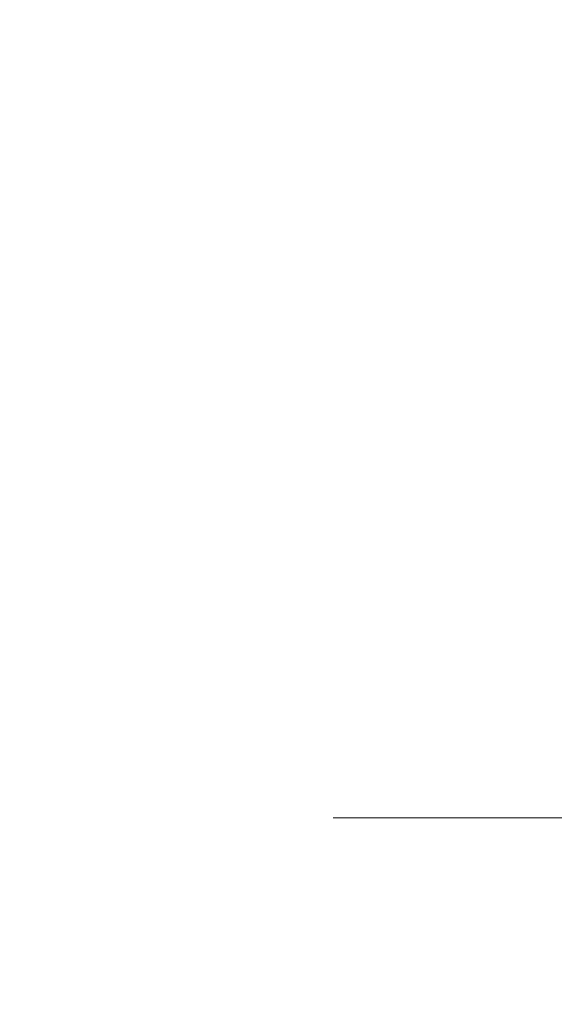
# Model space of a CAD drawing. Extents: x -134 to 134, y -75 to 0.
# Drawn here: x -134 to -132, y -71 to -67 of the extents above; entities that cross this region are included whole.
import ezdxf

# ---------------------------------------------------------------- set-up
doc = ezdxf.new("R2010")
doc.units = 0
doc.header["$LTSCALE"] = 500
doc.header["$MEASUREMENT"] = 0
doc.layers.add('CHROM', color=7, linetype='Continuous')

msp = doc.modelspace()

# ---------------------------------------------------------------- linework, layer by layer
at = {"layer": 'CHROM', "lineweight": 0}
for points, invisible_edges in [([(-133.6878, -67.314, -64.8235), (-133.6878, -66.686, -64.8235), (-133.8379, -66.686, -69.6468), (-133.6878, -67.314, -64.8235)], 15), ([(-133.6878, -67.314, -74.47), (-133.8379, -66.686, -69.6468), (-133.6878, -66.686, -74.47), (-133.6878, -67.314, -74.47)], 15), ([(-133.8379, -67.314, -69.6468), (-133.6878, -67.314, -64.8235), (-133.8379, -66.686, -69.6468), (-133.8379, -67.314, -69.6468)], 15), ([(-133.8379, -67.314, -69.6468), (-133.8379, -66.686, -69.6468), (-133.6878, -67.314, -74.47), (-133.8379, -67.314, -69.6468)], 15), ([(-133.2376, -67.314, -60.019), (-133.2376, -66.686, -60.019), (-133.6878, -67.314, -64.8235), (-133.2376, -67.314, -60.019)], 15), ([(-133.6878, -66.686, -64.8235), (-133.6878, -67.314, -64.8235), (-133.2376, -66.686, -60.019), (-133.6878, -66.686, -64.8235)], 15), ([(-133.6878, -66.686, -74.47), (-133.2376, -66.686, -79.2746), (-133.6878, -67.314, -74.47), (-133.6878, -66.686, -74.47)], 15), ([(-133.2376, -67.314, -79.2746), (-133.6878, -67.314, -74.47), (-133.2376, -66.686, -79.2746), (-133.2376, -67.314, -79.2746)], 15), ([(-132.4893, -67.314, -55.2517), (-132.4893, -66.686, -55.2517), (-133.2376, -67.314, -60.019), (-132.4893, -67.314, -55.2517)], 15), ([(-133.2376, -66.686, -60.019), (-133.2376, -67.314, -60.019), (-132.4893, -66.686, -55.2517), (-133.2376, -66.686, -60.019)], 15), ([(-133.2376, -66.686, -79.2746), (-132.4893, -66.686, -84.0418), (-133.2376, -67.314, -79.2746), (-133.2376, -66.686, -79.2746)], 15), ([(-132.4893, -67.314, -84.0418), (-133.2376, -67.314, -79.2746), (-132.4893, -66.686, -84.0418), (-132.4893, -67.314, -84.0418)], 15), ([(-131.4458, -67.314, -50.5403), (-131.4458, -66.686, -50.5403), (-132.4893, -67.314, -55.2517), (-131.4458, -67.314, -50.5403)], 15), ([(-132.4893, -66.686, -55.2517), (-132.4893, -67.314, -55.2517), (-131.4458, -66.686, -50.5403), (-132.4893, -66.686, -55.2517)], 15), ([(-132.4893, -66.686, -84.0418), (-131.4458, -66.686, -88.7532), (-132.4893, -67.314, -84.0418), (-132.4893, -66.686, -84.0418)], 15), ([(-131.4458, -67.314, -88.7532), (-132.4893, -67.314, -84.0418), (-131.4458, -66.686, -88.7532), (-131.4458, -67.314, -88.7532)], 15), ([(-133.6878, -67.314, -64.8235), (-133.8379, -67.314, -69.6468), (-133.6582, -67.627, -64.8254), (-133.6878, -67.314, -64.8235)], 15), ([(-133.8084, -67.627, -69.6468), (-133.6582, -67.627, -64.8254), (-133.8379, -67.314, -69.6468), (-133.8084, -67.627, -69.6468)], 15), ([(-133.8084, -67.627, -69.6468), (-133.8379, -67.314, -69.6468), (-133.6582, -67.627, -74.4682), (-133.8084, -67.627, -69.6468)], 15), ([(-133.6878, -67.314, -74.47), (-133.6582, -67.627, -74.4682), (-133.8379, -67.314, -69.6468), (-133.6878, -67.314, -74.47)], 15), ([(-133.2376, -67.314, -60.019), (-133.6878, -67.314, -64.8235), (-133.2083, -67.627, -60.0226), (-133.2376, -67.314, -60.019)], 15), ([(-133.6582, -67.627, -64.8254), (-133.2083, -67.627, -60.0226), (-133.6878, -67.314, -64.8235), (-133.6582, -67.627, -64.8254)], 15), ([(-133.6582, -67.627, -74.4682), (-133.6878, -67.314, -74.47), (-133.2083, -67.627, -79.2709), (-133.6582, -67.627, -74.4682)], 15), ([(-133.2376, -67.314, -79.2746), (-133.2083, -67.627, -79.2709), (-133.6878, -67.314, -74.47), (-133.2376, -67.314, -79.2746)], 15), ([(-132.4893, -67.314, -55.2517), (-133.2376, -67.314, -60.019), (-132.4602, -67.627, -55.2572), (-132.4893, -67.314, -55.2517)], 15), ([(-133.2083, -67.627, -60.0226), (-132.4602, -67.627, -55.2572), (-133.2376, -67.314, -60.019), (-133.2083, -67.627, -60.0226)], 15), ([(-133.2083, -67.627, -79.2709), (-133.2376, -67.314, -79.2746), (-132.4602, -67.627, -84.0363), (-133.2083, -67.627, -79.2709)], 15), ([(-132.4893, -67.314, -84.0418), (-132.4602, -67.627, -84.0363), (-133.2376, -67.314, -79.2746), (-132.4893, -67.314, -84.0418)], 15), ([(-131.4458, -67.314, -50.5403), (-132.4893, -67.314, -55.2517), (-131.417, -67.627, -50.5476), (-131.4458, -67.314, -50.5403)], 15), ([(-132.4602, -67.627, -55.2572), (-131.417, -67.627, -50.5476), (-132.4893, -67.314, -55.2517), (-132.4602, -67.627, -55.2572)], 15), ([(-132.4602, -67.627, -84.0363), (-132.4893, -67.314, -84.0418), (-131.417, -67.627, -88.7459), (-132.4602, -67.627, -84.0363)], 15), ([(-131.4458, -67.314, -88.7532), (-131.417, -67.627, -88.7459), (-132.4893, -67.314, -84.0418), (-131.4458, -67.314, -88.7532)], 15), ([(-133.6582, -67.627, -64.8254), (-133.8084, -67.627, -69.6468), (-133.5408, -68.2437, -64.8327), (-133.6582, -67.627, -64.8254)], 15), ([(-133.6907, -68.2437, -69.6468), (-133.5408, -68.2437, -64.8327), (-133.8084, -67.627, -69.6468), (-133.6907, -68.2437, -69.6468)], 15), ([(-133.6907, -68.2437, -69.6468), (-133.8084, -67.627, -69.6468), (-133.5408, -68.2437, -74.4609), (-133.6907, -68.2437, -69.6468)], 15), ([(-133.6582, -67.627, -74.4682), (-133.5408, -68.2437, -74.4609), (-133.8084, -67.627, -69.6468), (-133.6582, -67.627, -74.4682)], 15), ([(-133.2083, -67.627, -60.0226), (-133.6582, -67.627, -64.8254), (-133.0913, -68.2437, -60.0373), (-133.2083, -67.627, -60.0226)], 15), ([(-133.5408, -68.2437, -64.8327), (-133.0913, -68.2437, -60.0373), (-133.6582, -67.627, -64.8254), (-133.5408, -68.2437, -64.8327)], 15), ([(-133.5408, -68.2437, -74.4609), (-133.6582, -67.627, -74.4682), (-133.0913, -68.2437, -79.2563), (-133.5408, -68.2437, -74.4609)], 15), ([(-133.2083, -67.627, -79.2709), (-133.0913, -68.2437, -79.2563), (-133.6582, -67.627, -74.4682), (-133.2083, -67.627, -79.2709)], 15), ([(-132.4602, -67.627, -55.2572), (-133.2083, -67.627, -60.0226), (-132.3445, -68.2437, -55.2791), (-132.4602, -67.627, -55.2572)], 15), ([(-133.0913, -68.2437, -60.0373), (-132.3445, -68.2437, -55.2791), (-133.2083, -67.627, -60.0226), (-133.0913, -68.2437, -60.0373)], 15), ([(-133.0913, -68.2437, -79.2563), (-133.2083, -67.627, -79.2709), (-132.3445, -68.2437, -84.0144), (-133.0913, -68.2437, -79.2563)], 15), ([(-132.4602, -67.627, -84.0363), (-132.3445, -68.2437, -84.0144), (-133.2083, -67.627, -79.2709), (-132.4602, -67.627, -84.0363)], 15), ([(-131.417, -67.627, -50.5476), (-132.4602, -67.627, -55.2572), (-131.303, -68.2437, -50.5766), (-131.417, -67.627, -50.5476)], 15), ([(-132.3445, -68.2437, -55.2791), (-131.303, -68.2437, -50.5766), (-132.4602, -67.627, -55.2572), (-132.3445, -68.2437, -55.2791)], 15), ([(-132.3445, -68.2437, -84.0144), (-132.4602, -67.627, -84.0363), (-131.303, -68.2437, -88.7169), (-132.3445, -68.2437, -84.0144)], 15), ([(-131.417, -67.627, -88.7459), (-131.303, -68.2437, -88.7169), (-132.4602, -67.627, -84.0363), (-131.417, -67.627, -88.7459)], 15), ([(-133.4966, -68.8408, -69.6468), (-133.5408, -68.2437, -64.8327), (-133.6907, -68.2437, -69.6468), (-133.4966, -68.8408, -69.6468)], 15), ([(-133.4966, -68.8408, -69.6468), (-133.6907, -68.2437, -69.6468), (-133.5408, -68.2437, -74.4609), (-133.4966, -68.8408, -69.6468)], 15), ([(-133.0913, -68.2437, -60.0373), (-133.5408, -68.2437, -64.8327), (-132.8987, -68.8408, -60.0614), (-133.0913, -68.2437, -60.0373)], 15), ([(-133.3469, -68.8408, -64.8448), (-132.8987, -68.8408, -60.0614), (-133.5408, -68.2437, -64.8327), (-133.3469, -68.8408, -64.8448)], 15), ([(-133.3469, -68.8408, -64.8448), (-133.5408, -68.2437, -64.8327), (-133.4966, -68.8408, -69.6468), (-133.3469, -68.8408, -64.8448)], 15), ([(-133.5408, -68.2437, -74.4609), (-133.3469, -68.8408, -74.4488), (-133.4966, -68.8408, -69.6468), (-133.5408, -68.2437, -74.4609)], 15), ([(-133.3469, -68.8408, -74.4488), (-133.5408, -68.2437, -74.4609), (-132.8987, -68.8408, -79.2322), (-133.3469, -68.8408, -74.4488)], 15), ([(-133.0913, -68.2437, -79.2563), (-132.8987, -68.8408, -79.2322), (-133.5408, -68.2437, -74.4609), (-133.0913, -68.2437, -79.2563)], 15), ([(-132.3445, -68.2437, -55.2791), (-133.0913, -68.2437, -60.0373), (-132.1538, -68.8408, -55.3152), (-132.3445, -68.2437, -55.2791)], 15), ([(-132.8987, -68.8408, -60.0614), (-132.1538, -68.8408, -55.3152), (-133.0913, -68.2437, -60.0373), (-132.8987, -68.8408, -60.0614)], 15), ([(-132.8987, -68.8408, -79.2322), (-133.0913, -68.2437, -79.2563), (-132.1538, -68.8408, -83.9784), (-132.8987, -68.8408, -79.2322)], 15), ([(-132.3445, -68.2437, -84.0144), (-132.1538, -68.8408, -83.9784), (-133.0913, -68.2437, -79.2563), (-132.3445, -68.2437, -84.0144)], 15), ([(-131.303, -68.2437, -50.5766), (-132.3445, -68.2437, -55.2791), (-131.115, -68.8408, -50.6245), (-131.303, -68.2437, -50.5766)], 15), ([(-132.1538, -68.8408, -55.3152), (-131.115, -68.8408, -50.6245), (-132.3445, -68.2437, -55.2791), (-132.1538, -68.8408, -55.3152)], 15), ([(-132.1538, -68.8408, -83.9784), (-132.3445, -68.2437, -84.0144), (-131.115, -68.8408, -88.669), (-132.1538, -68.8408, -83.9784)], 15), ([(-131.303, -68.2437, -88.7169), (-131.115, -68.8408, -88.669), (-132.3445, -68.2437, -84.0144), (-131.303, -68.2437, -88.7169)], 15), ([(-133.3469, -68.8408, -64.8448), (-133.4966, -68.8408, -69.6468), (-133.2224, -69.1289, -64.8525), (-133.3469, -68.8408, -64.8448)], 15), ([(-133.2224, -69.1289, -64.8525), (-133.4966, -68.8408, -69.6468), (-132.9204, -69.6792, -64.8714), (-133.2224, -69.1289, -64.8525)], 15), ([(-133.4966, -68.8408, -69.6468), (-133.0691, -69.6792, -69.6468), (-132.9204, -69.6792, -64.8714), (-133.4966, -68.8408, -69.6468)], 15), ([(-133.0691, -69.6792, -69.6468), (-133.4966, -68.8408, -69.6468), (-132.9204, -69.6792, -74.4222), (-133.0691, -69.6792, -69.6468)], 15), ([(-133.3469, -68.8408, -74.4488), (-132.9204, -69.6792, -74.4222), (-133.4966, -68.8408, -69.6468), (-133.3469, -68.8408, -74.4488)], 15), ([(-132.8987, -68.8408, -60.0614), (-133.3469, -68.8408, -64.8448), (-132.7749, -69.1289, -60.0769), (-132.8987, -68.8408, -60.0614)], 15), ([(-133.2224, -69.1289, -64.8525), (-132.7749, -69.1289, -60.0769), (-133.3469, -68.8408, -64.8448), (-133.2224, -69.1289, -64.8525)], 15), ([(-132.9204, -69.6792, -74.4222), (-133.3469, -68.8408, -74.4488), (-132.4746, -69.6792, -79.1791), (-132.9204, -69.6792, -74.4222)], 15), ([(-132.8987, -68.8408, -79.2322), (-132.4746, -69.6792, -79.1791), (-133.3469, -68.8408, -74.4488), (-132.8987, -68.8408, -79.2322)], 15), ([(-132.1538, -68.8408, -55.3152), (-132.8987, -68.8408, -60.0614), (-132.0313, -69.1289, -55.3383), (-132.1538, -68.8408, -55.3152)], 15), ([(-132.7749, -69.1289, -60.0769), (-132.0313, -69.1289, -55.3383), (-132.8987, -68.8408, -60.0614), (-132.7749, -69.1289, -60.0769)], 15), ([(-132.4746, -69.6792, -79.1791), (-132.8987, -68.8408, -79.2322), (-131.7339, -69.6792, -83.899), (-132.4746, -69.6792, -79.1791)], 15), ([(-132.1538, -68.8408, -83.9784), (-131.7339, -69.6792, -83.899), (-132.8987, -68.8408, -79.2322), (-132.1538, -68.8408, -83.9784)], 15), ([(-131.115, -68.8408, -50.6245), (-132.1538, -68.8408, -55.3152), (-130.9939, -69.1289, -50.6553), (-131.115, -68.8408, -50.6245)], 15), ([(-132.0313, -69.1289, -55.3383), (-130.9939, -69.1289, -50.6553), (-132.1538, -68.8408, -55.3152), (-132.0313, -69.1289, -55.3383)], 15), ([(-131.7339, -69.6792, -83.899), (-132.1538, -68.8408, -83.9784), (-130.7007, -69.6792, -88.5637), (-131.7339, -69.6792, -83.899)], 15), ([(-131.115, -68.8408, -88.669), (-130.7007, -69.6792, -88.5637), (-132.1538, -68.8408, -83.9784), (-131.115, -68.8408, -88.669)], 15), ([(-132.7749, -69.1289, -60.0769), (-133.2224, -69.1289, -64.8525), (-132.4746, -69.6792, -60.1145), (-132.7749, -69.1289, -60.0769)], 15), ([(-132.9204, -69.6792, -64.8714), (-132.4746, -69.6792, -60.1145), (-133.2224, -69.1289, -64.8525), (-132.9204, -69.6792, -64.8714)], 15), ([(-132.0313, -69.1289, -55.3383), (-132.7749, -69.1289, -60.0769), (-131.7339, -69.6792, -55.3946), (-132.0313, -69.1289, -55.3383)], 15), ([(-132.4746, -69.6792, -60.1145), (-131.7339, -69.6792, -55.3946), (-132.7749, -69.1289, -60.0769), (-132.4746, -69.6792, -60.1145)], 15), ([(-130.9939, -69.1289, -50.6553), (-132.0313, -69.1289, -55.3383), (-130.7007, -69.6792, -50.7299), (-130.9939, -69.1289, -50.6553)], 15), ([(-131.7339, -69.6792, -55.3946), (-130.7007, -69.6792, -50.7299), (-132.0313, -69.1289, -55.3383), (-131.7339, -69.6792, -55.3946)], 15), ([(-133.0691, -69.6792, -69.6468), (-132.8923, -69.939, -69.6468), (-132.9204, -69.6792, -64.8714), (-133.0691, -69.6792, -69.6468)], 15), ([(-132.8923, -69.939, -69.6468), (-133.0691, -69.6792, -69.6468), (-132.7442, -69.939, -74.4112), (-132.8923, -69.939, -69.6468)], 15), ([(-132.9204, -69.6792, -74.4222), (-132.7442, -69.939, -74.4112), (-133.0691, -69.6792, -69.6468), (-132.9204, -69.6792, -74.4222)], 15), ([(-132.7442, -69.939, -74.4112), (-132.9204, -69.6792, -74.4222), (-132.2993, -69.939, -79.1571), (-132.7442, -69.939, -74.4112)], 15), ([(-132.4746, -69.6792, -79.1791), (-132.2993, -69.939, -79.1571), (-132.9204, -69.6792, -74.4222), (-132.4746, -69.6792, -79.1791)], 15), ([(-132.3445, -70.4229, -64.9073), (-131.9021, -70.4229, -60.1862), (-132.9204, -69.6792, -64.8714), (-132.3445, -70.4229, -64.9073)], 15), ([(-132.4746, -69.6792, -60.1145), (-132.9204, -69.6792, -64.8714), (-131.9021, -70.4229, -60.1862), (-132.4746, -69.6792, -60.1145)], 15), ([(-132.492, -70.4229, -69.6468), (-132.9204, -69.6792, -64.8714), (-132.8923, -69.939, -69.6468), (-132.492, -70.4229, -69.6468)], 15), ([(-132.9204, -69.6792, -64.8714), (-132.492, -70.4229, -69.6468), (-132.3445, -70.4229, -64.9073), (-132.9204, -69.6792, -64.8714)], 15), ([(-131.9021, -70.4229, -60.1862), (-131.1668, -70.4229, -55.5017), (-132.4746, -69.6792, -60.1145), (-131.9021, -70.4229, -60.1862)], 15), ([(-131.7339, -69.6792, -55.3946), (-132.4746, -69.6792, -60.1145), (-131.1668, -70.4229, -55.5017), (-131.7339, -69.6792, -55.3946)], 15), ([(-132.2993, -69.939, -79.1571), (-132.4746, -69.6792, -79.1791), (-131.5603, -69.939, -83.8662), (-132.2993, -69.939, -79.1571)], 15), ([(-131.7339, -69.6792, -83.899), (-131.5603, -69.939, -83.8662), (-132.4746, -69.6792, -79.1791), (-131.7339, -69.6792, -83.899)], 15), ([(-131.1668, -70.4229, -55.5017), (-130.1414, -70.4229, -50.8721), (-131.7339, -69.6792, -55.3946), (-131.1668, -70.4229, -55.5017)], 15), ([(-130.7007, -69.6792, -50.7299), (-131.7339, -69.6792, -55.3946), (-130.1414, -70.4229, -50.8721), (-130.7007, -69.6792, -50.7299)], 15), ([(-131.5603, -69.939, -83.8662), (-131.7339, -69.6792, -83.899), (-130.5296, -69.939, -88.5201), (-131.5603, -69.939, -83.8662)], 15), ([(-130.7007, -69.6792, -88.5637), (-130.5296, -69.939, -88.5201), (-131.7339, -69.6792, -83.899), (-130.7007, -69.6792, -88.5637)], 15), ([(-132.492, -70.4229, -69.6468), (-132.8923, -69.939, -69.6468), (-132.3445, -70.4229, -74.3863), (-132.492, -70.4229, -69.6468)], 11), ([(-132.7442, -69.939, -74.4112), (-132.3445, -70.4229, -74.3863), (-132.8923, -69.939, -69.6468), (-132.7442, -69.939, -74.4112)], 15), ([(-132.3445, -70.4229, -74.3863), (-132.7442, -69.939, -74.4112), (-131.9021, -70.4229, -79.1074), (-132.3445, -70.4229, -74.3863)], 11), ([(-132.2993, -69.939, -79.1571), (-131.9021, -70.4229, -79.1074), (-132.7442, -69.939, -74.4112), (-132.2993, -69.939, -79.1571)], 15), ([(-131.9021, -70.4229, -79.1074), (-132.2993, -69.939, -79.1571), (-131.1668, -70.4229, -83.7918), (-131.9021, -70.4229, -79.1074)], 11), ([(-131.5603, -69.939, -83.8662), (-131.1668, -70.4229, -83.7918), (-132.2993, -69.939, -79.1571), (-131.5603, -69.939, -83.8662)], 15), ([(-131.1668, -70.4229, -83.7918), (-131.5603, -69.939, -83.8662), (-130.1414, -70.4229, -88.4214), (-131.1668, -70.4229, -83.7918)], 11), ([(-130.5296, -69.939, -88.5201), (-130.1414, -70.4229, -88.4214), (-131.5603, -69.939, -83.8662), (-130.5296, -69.939, -88.5201)], 15), ([(-132.492, -70.4229, -69.6468), (-132.0342, -70.8525, -69.6468), (-132.3445, -70.4229, -64.9073), (-132.492, -70.4229, -69.6468)], 11), ([(-132.492, -70.4229, -69.6468), (-131.8875, -70.8525, -74.3578), (-132.0342, -70.8525, -69.6468), (-132.492, -70.4229, -69.6468)], 15), ([(-131.8875, -70.8525, -74.3578), (-132.492, -70.4229, -69.6468), (-132.3445, -70.4229, -74.3863), (-131.8875, -70.8525, -74.3578)], 15), ([(-132.3445, -70.4229, -64.9073), (-131.8875, -70.8525, -64.9358), (-131.9021, -70.4229, -60.1862), (-132.3445, -70.4229, -64.9073)], 11), ([(-131.8875, -70.8525, -64.9358), (-132.3445, -70.4229, -64.9073), (-132.0342, -70.8525, -69.6468), (-131.8875, -70.8525, -64.9358)], 15), ([(-132.3445, -70.4229, -74.3863), (-131.9021, -70.4229, -79.1074), (-131.8875, -70.8525, -74.3578), (-132.3445, -70.4229, -74.3863)], 15), ([(-131.9021, -70.4229, -60.1862), (-131.4478, -70.8525, -60.2431), (-131.1668, -70.4229, -55.5017), (-131.9021, -70.4229, -60.1862)], 11), ([(-131.4478, -70.8525, -60.2431), (-131.9021, -70.4229, -60.1862), (-131.8875, -70.8525, -64.9358), (-131.4478, -70.8525, -60.2431)], 15), ([(-131.4478, -70.8525, -79.0505), (-131.8875, -70.8525, -74.3578), (-131.9021, -70.4229, -79.1074), (-131.4478, -70.8525, -79.0505)], 15), ([(-131.9021, -70.4229, -79.1074), (-131.1668, -70.4229, -83.7918), (-131.4478, -70.8525, -79.0505), (-131.9021, -70.4229, -79.1074)], 15), ([(-132.0342, -70.8525, -69.6468), (-131.5259, -71.2217, -69.6468), (-131.8875, -70.8525, -64.9358), (-132.0342, -70.8525, -69.6468)], 15), ([(-132.0342, -70.8525, -69.6468), (-131.3801, -71.2217, -74.3261), (-131.5259, -71.2217, -69.6468), (-132.0342, -70.8525, -69.6468)], 15), ([(-131.3801, -71.2217, -74.3261), (-132.0342, -70.8525, -69.6468), (-131.8875, -70.8525, -74.3578), (-131.3801, -71.2217, -74.3261)], 15), ([(-131.8875, -70.8525, -64.9358), (-131.3801, -71.2217, -64.9674), (-131.4478, -70.8525, -60.2431), (-131.8875, -70.8525, -64.9358)], 15), ([(-131.3801, -71.2217, -64.9674), (-131.8875, -70.8525, -64.9358), (-131.5259, -71.2217, -69.6468), (-131.3801, -71.2217, -64.9674)], 15), ([(-131.8875, -70.8525, -74.3578), (-131.4478, -70.8525, -79.0505), (-131.3801, -71.2217, -74.3261), (-131.8875, -70.8525, -74.3578)], 15)]:
    msp.add_3dface(points, dxfattribs=dict(at, invisible_edges=invisible_edges))

doc.saveas('drawing.dxf')
